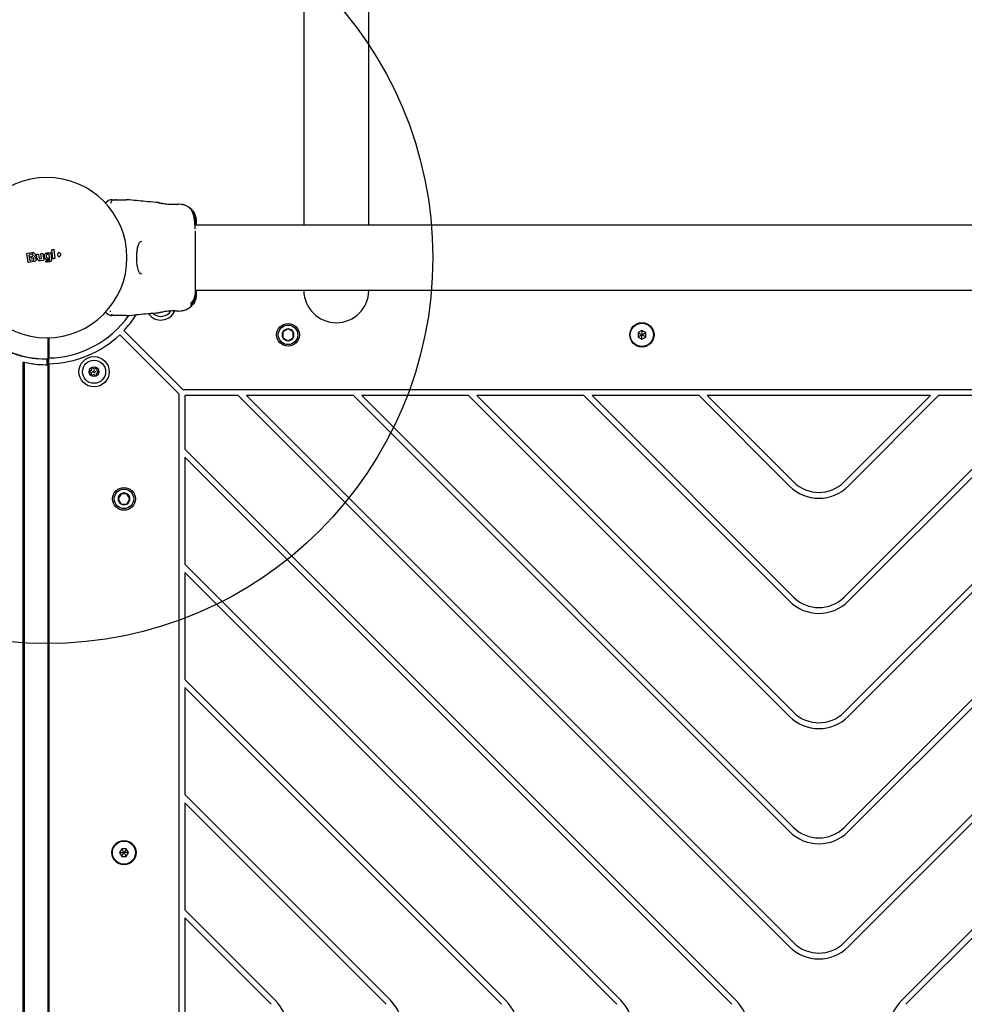
# Model space of a CAD drawing. Units: millimetres. Extents: x 16021 to 26199, y 24961 to 33895.
# Drawn here: x 23398 to 23887, y 30451 to 30961 of the extents above; entities that cross this region are included whole.
import ezdxf

# ---------------------------------------------------------------- set-up
doc = ezdxf.new("R2010")
doc.units = ezdxf.units.MM
doc.header["$LTSCALE"] = 200
doc.layers.add('OTWORY_MONTAŻOWE', color=1, linetype='Continuous')

msp = doc.modelspace()

# ---------------------------------------------------------------- linework, layer by layer
at = {"color": 7, "linetype": 'Continuous', "lineweight": 25}
for p, q in [((23545.27, 31000.68), (23545.27, 30854.38)), ((23578.97, 30854.38), (23578.97, 31000.68)), ((23445.89, 30867.53), (23446.47, 30867.53)), ((23446.47, 30867.53), (23449.09, 30867.53)), ((23454.98, 30867.44), (23453.32, 30867.53)), ((23454.98, 30867.44), (23453.32, 30867.53)), ((23470.06, 30866.01), (23470.13, 30866)), ((23470.19, 30865.98), (23470.06, 30866.01)), ((23479.87, 30865.12), (23480.06, 30865.14)), ((23480.25, 30865.18), (23480.23, 30865.18)), ((23480.43, 30865.18), (23480.23, 30865.18)), ((23481.85, 30865.07), (23480.43, 30865.19)), ((23481.85, 30865.07), (23480.43, 30865.19)), ((23483.76, 30864.64), (23481.78, 30865.08)), ((23487.74, 30861.61), (23487.75, 30861.61)), ((23487.77, 30861.4), (23487.74, 30861.61)), ((23488.11, 30861.61), (23487.75, 30861.61)), ((23488.11, 30861.61), (23488.14, 30861.4)), ((23488.52, 30859.5), (23488.15, 30859.5)), ((23488.48, 30860.99), (23488.17, 30861.52)), ((23488.41, 30859.72), (23488.44, 30859.83)), ((23488.58, 30859.68), (23488.44, 30860.02)), ((23488.44, 30859.83), (23488.45, 30859.83)), ((23488.79, 30859.83), (23488.45, 30859.83)), ((23488.56, 30860.71), (23488.53, 30860.88)), ((23488.72, 30860.53), (23488.57, 30860.77)), ((23488.57, 30860.77), (23488.57, 30860.76)), ((23488.81, 30860.26), (23488.74, 30860.26)), ((23488.78, 30859.83), (23488.75, 30859.72)), ((23488.84, 30860.18), (23488.77, 30860.42)), ((23488.78, 30860.02), (23489.01, 30859.26)), ((23488.78, 30859.83), (23488.79, 30859.83)), ((23488.79, 30859.61), (23489.32, 30857.87)), ((23488.8, 30860.23), (23488.81, 30860.24)), ((23489.32, 30858.11), (23488.83, 30859.74)), ((23489.32, 30858.42), (23488.91, 30859.75)), ((23489.34, 30858.55), (23489.32, 30858.64)), ((23489.32, 30858.6), (23489.38, 30858.24)), ((23489.45, 30857.42), (23489.32, 30858.42)), ((23489.4, 30858.09), (23489.34, 30858.55)), ((23999.57, 30854.38), (23488.9, 30854.38)), ((23489.15, 30855.8), (23489.45, 30855.8)), ((23489.17, 30854.38), (23489.17, 30855.8)), ((23489.17, 30854.95), (23489.47, 30854.95)), ((23489.47, 30856.57), (23489.32, 30858.11)), ((23489.32, 30857.87), (23489.36, 30857.44)), ((23489.45, 30856.5), (23489.47, 30856.32)), ((23489.47, 30857.07), (23489.47, 30856.72)), ((23489.47, 30856.57), (23489.47, 30856.32)), ((23489.47, 30856.32), (23489.47, 30855.04)), ((23489.47, 30854.95), (23489.47, 30855.04)), ((23402.52, 30835.21), (23401.84, 30839.63)), ((23402, 30839.85), (23404.58, 30840.24)), ((23403.42, 30836.26), (23403.02, 30838.89)), ((23404.4, 30839.31), (23403.18, 30839.12)), ((23403.97, 30837.44), (23403.89, 30837.94)), ((23404.06, 30838.16), (23404.56, 30838.24)), ((23407.21, 30836.93), (23406.88, 30839.06)), ((23407.04, 30839.28), (23407.6, 30839.37)), ((23407.82, 30839.2), (23408.15, 30837.08)), ((23409.37, 30837.25), (23409.03, 30839.39)), ((23409.2, 30839.62), (23409.86, 30839.71)), ((23410.08, 30839.54), (23410.57, 30836.34)), ((23410.88, 30838.14), (23410.91, 30838.6)), ((23411.82, 30838.45), (23411.9, 30837.85)), ((23412.05, 30839.94), (23413.97, 30840.24)), ((23412.05, 30839.94), (23412.05, 30839.93)), ((23413.16, 30839.36), (23412.46, 30839.27)), ((23413.72, 30836.65), (23413.39, 30839.19)), ((23414.2, 30840.07), (23414.63, 30836.7)), ((23415.33, 30837.09), (23414.76, 30841.45)), ((23414.93, 30841.68), (23415.5, 30841.77)), ((23415.73, 30841.59), (23416.29, 30837.22)), ((23405.49, 30835.49), (23402.75, 30835.05)), ((23405.04, 30836.3), (23403.65, 30836.09)), ((23404.2, 30837.27), (23404.87, 30837.38)), ((23408.38, 30836.91), (23409.2, 30837.02)), ((23410.4, 30836.11), (23408.61, 30835.88)), ((23411.71, 30835.27), (23411.67, 30835.6)), ((23411.84, 30835.82), (23413.21, 30836)), ((23413.55, 30835.31), (23411.93, 30835.1)), ((23412.58, 30837.26), (23412.65, 30837.26)), ((23412.84, 30837.09), (23412.9, 30836.68)), ((23416.12, 30837), (23415.55, 30836.91)), ((23488.19, 30814.57), (23489.26, 30817.45)), ((23489.01, 30818.26), (23489.13, 30818.55)), ((23489.1, 30818.55), (23489.17, 30819.76)), ((23489.46, 30818.66), (23489.16, 30818.66)), ((23489.16, 30818.65), (23489.16, 30818.64)), ((23489.17, 30820.68), (24021.82, 30820.68)), ((23489.47, 30820.1), (23489.17, 30820.1)), ((23489.32, 30817.61), (23489.29, 30817.56)), ((23489.45, 30817.66), (23489.32, 30816.55)), ((23489.32, 30816.68), (23489.43, 30817.53)), ((23489.33, 30818.26), (23489.46, 30818.65)), ((23489.39, 30817.76), (23489.4, 30817.76)), ((23489.44, 30817.63), (23489.46, 30817.86)), ((23489.44, 30817.65), (23489.46, 30817.75)), ((23489.46, 30818.65), (23489.46, 30818.64)), ((23489.46, 30817.75), (23489.46, 30817.75)), ((23489.47, 30820.1), (23489.47, 30819.99)), ((23489.47, 30820.1), (23489.47, 30820.1)), ((23489.47, 30819.88), (23489.47, 30819.99)), ((23489.47, 30819.88), (23489.47, 30818.6)), ((23489.47, 30818.3), (23489.47, 30818.22)), ((23489.47, 30817.99), (23489.47, 30818.07)), ((23489.47, 30817.99), (23489.47, 30817.97)), ((23489.47, 30817.99), (23489.47, 30817.96)), ((23486.75, 30813.5), (23487.22, 30813.5)), ((23488.11, 30813.91), (23487.23, 30813.5)), ((23487.75, 30813.44), (23488.11, 30813.44)), ((23487.81, 30813.53), (23488.02, 30813.87)), ((23488.51, 30814.71), (23488.16, 30814.49)), ((23488.48, 30814.06), (23488.17, 30813.53)), ((23488.4, 30814.28), (23488.57, 30814.28)), ((23488.5, 30815.71), (23488.84, 30815.71)), ((23488.55, 30814.28), (23488.53, 30814.17)), ((23488.72, 30814.52), (23488.57, 30814.29)), ((23488.84, 30814.81), (23489.06, 30815.54)), ((23488.85, 30815.71), (23488.96, 30815.82)), ((23489.08, 30816.45), (23488.86, 30815.79)), ((23489.32, 30816.68), (23488.93, 30815.24)), ((23488.96, 30815.82), (23488.97, 30815.82)), ((23489.05, 30815.39), (23489, 30815.3)), ((23489.32, 30816.44), (23489.09, 30815.51)), ((23489.11, 30815.67), (23489.32, 30816.55)), ((23489.32, 30816.87), (23489.23, 30816.49)), ((23489.32, 30816.44), (23489.4, 30817.19)), ((23489.37, 30816.97), (23489.32, 30816.41)), ((23489.4, 30816.97), (23489.34, 30816.51)), ((23445.2, 30809.49), (23445.07, 30809.88)), ((23446.47, 30807.53), (23445.89, 30807.53)), ((23446.48, 30807.53), (23446.46, 30807.53)), ((23446.47, 30807.53), (23448.25, 30807.78)), ((23449.09, 30807.53), (23446.47, 30807.53)), ((23447.39, 30807.66), (23448.11, 30807.65)), ((23453.32, 30807.53), (23454.98, 30807.62)), ((23453.32, 30807.53), (23454.98, 30807.62)), ((23454.94, 30807.62), (23458.65, 30807.98)), ((23464.5, 30808.56), (23470.07, 30809.01)), ((23470.19, 30809.07), (23470.06, 30809.04)), ((23480.43, 30809.87), (23480.23, 30809.88)), ((23480.43, 30809.87), (23481.85, 30809.98)), ((23480.43, 30809.87), (23481.85, 30809.98)), ((23480.62, 30766.91), (23449.93, 30797.59)), ((23482.74, 30769.03), (23452.05, 30799.71)), ((23537.12, 30800.6), (23534.45, 30799.07)), ((23534.45, 30799.07), (23534.45, 30795.99)), ((23539.78, 30799.07), (23537.12, 30800.6)), ((23539.78, 30795.99), (23539.78, 30799.07)), ((23720.45, 30799.84), (23718.45, 30798.68)), ((23718.45, 30798.68), (23718.45, 30796.37)), ((23722.45, 30798.68), (23720.45, 30799.84)), ((23722.45, 30796.37), (23722.45, 30798.68)), ((23412.77, 30783.53), (23412.77, 30795.98)), ((23412.82, 30795.98), (23412.82, 30769.97)), ((23413.12, 30795.99), (23413.12, 30785.54)), ((23534.45, 30795.99), (23537.12, 30794.45)), ((23537.12, 30794.45), (23539.78, 30795.99)), ((23718.45, 30796.37), (23720.45, 30795.22)), ((23720.45, 30795.22), (23722.45, 30796.37)), ((23399.93, 30091.77), (23399.93, 30783.29)), ((23399.93, 30783.29), (23400.57, 30783.29)), ((23400.57, 30091.77), (23400.57, 30783.29)), ((23411.36, 30785.03), (23412, 30785.03)), ((23412.11, 30785.03), (23412.13, 30783.53)), ((23412.13, 30783.53), (23412.13, 30782.03)), ((23412.13, 30783.53), (23412.77, 30783.53)), ((23412.13, 30782.03), (23412.77, 30782.03)), ((23412.75, 30785.03), (23412.77, 30783.53)), ((23412.77, 30093.02), (23412.77, 30782.03)), ((23413.12, 30782.54), (23413.12, 30785.54)), ((23413.12, 30782.54), (23413.12, 30092.52)), ((23413.12, 30768.25), (23412.82, 30769.97)), ((23480.62, 30766.91), (23480.62, 30108.15)), ((24062.78, 30769.03), (23482.74, 30769.03)), ((23483.62, 30766.03), (23483.62, 30738.31)), ((23511.33, 30766.03), (23483.62, 30766.03)), ((23796.91, 30480.45), (23511.33, 30766.03)), ((23799.03, 30482.57), (23515.58, 30766.03)), ((23571.01, 30766.03), (23515.58, 30766.03)), ((23796.91, 30540.13), (23571.01, 30766.03)), ((23630.69, 30766.03), (23575.26, 30766.03)), ((23799.03, 30542.25), (23575.26, 30766.03)), ((23796.91, 30599.81), (23630.69, 30766.03)), ((23690.37, 30766.03), (23634.94, 30766.03)), ((23799.03, 30601.93), (23634.94, 30766.03)), ((23796.91, 30659.49), (23690.37, 30766.03)), ((23799.03, 30661.61), (23694.62, 30766.03)), ((23750.05, 30766.03), (23694.62, 30766.03)), ((23796.91, 30719.17), (23750.05, 30766.03)), ((23799.03, 30721.29), (23754.3, 30766.03)), ((23869.94, 30766.03), (23754.3, 30766.03)), ((24048.97, 30766.03), (23825.2, 30542.25)), ((23929.62, 30766.03), (23825.2, 30661.61)), ((23989.29, 30766.03), (23825.2, 30601.93)), ((23869.94, 30766.03), (23825.2, 30721.29)), ((24053.22, 30766.03), (23827.32, 30540.13)), ((23993.54, 30766.03), (23827.32, 30599.81)), ((23874.18, 30766.03), (23827.32, 30719.17)), ((23933.86, 30766.03), (23827.32, 30659.49)), ((23929.62, 30766.03), (23874.18, 30766.03)), ((24086.37, 30743.75), (23825.2, 30482.57)), ((24088.48, 30741.61), (23827.32, 30480.45)), ((23769.19, 30452.73), (23483.62, 30738.31)), ((23483.62, 30734.07), (23483.62, 30678.63)), ((23767.07, 30450.61), (23483.62, 30734.07)), ((23450.58, 30715.19), (23449.04, 30712.53)), ((23449.04, 30712.53), (23450.58, 30709.86)), ((23453.65, 30715.19), (23450.58, 30715.19)), ((23455.19, 30712.53), (23453.65, 30715.19)), ((23453.65, 30709.86), (23455.19, 30712.53)), ((23855.04, 30452.73), (24117.04, 30714.73)), ((23857.16, 30450.61), (24119.3, 30712.75)), ((23450.58, 30709.86), (23453.65, 30709.86)), ((23709.51, 30452.73), (23483.62, 30678.63)), ((23483.62, 30674.39), (23483.62, 30618.95)), ((23707.39, 30450.61), (23483.62, 30674.39)), ((23649.83, 30452.73), (23483.62, 30618.95)), ((23483.62, 30614.71), (23483.62, 30559.27)), ((23647.71, 30450.61), (23483.62, 30614.71)), ((23590.15, 30452.73), (23483.62, 30559.27)), ((23483.62, 30555.03), (23483.62, 30499.59)), ((23588.03, 30450.61), (23483.62, 30555.03)), ((23450.96, 30531.19), (23449.81, 30529.19)), ((23449.81, 30529.19), (23450.96, 30527.19)), ((23453.27, 30531.19), (23450.96, 30531.19)), ((23450.96, 30527.19), (23453.27, 30527.19)), ((23454.43, 30529.19), (23453.27, 30531.19)), ((23453.27, 30527.19), (23454.43, 30529.19)), ((23530.48, 30452.73), (23483.62, 30499.59)), ((23483.62, 30495.35), (23483.62, 30379.71)), ((23528.35, 30450.61), (23483.62, 30495.35))]:
    msp.add_line(p, q, dxfattribs=at)
for centre, radius in [((23537.12, 30797.53), 5.9), ((23537.12, 30797.53), 5.05), ((23720.45, 30797.53), 6.3), ((23720.45, 30797.53), 6), ((23436.61, 30778.4), 7.85), ((23436.61, 30778.4), 6), ((23436.61, 30778.4), 2.54), ((23436.61, 30778.4), 0.55), ((23452.12, 30712.53), 5.9), ((23452.12, 30712.53), 5.05), ((23452.12, 30529.19), 6.3), ((23452.12, 30529.19), 6)]:
    msp.add_circle(centre, radius, dxfattribs=at)
for centre, radius, start, end in [((23412.12, 30837.53), 41.55, 90, 270), ((23412.12, 30837.53), 41.55, 270, 90), ((23445.89, 30863.53), 4, 90, 134.9985), ((23545.47, 30820.48), 0.2, 90, 180.6883), ((23562.12, 30820.68), 16.85, 180.6883, 359.3117), ((23578.76, 30820.48), 0.2, 359.3117, 90), ((23412.12, 30837.53), 52, 271.1019, 324.7335), ((23445.89, 30811.53), 4, 225, 270), ((23412.12, 30837.53), 55, 316.5628, 327.404), ((23471.24, 30813.04), 7.85, 214.7118, 337.566), ((23471.24, 30813.04), 6, 226.2206, 279.6873), ((23471.24, 30813.04), 6, 279.6873, 329.8229), ((23412.12, 30837.53), 55, 271.0418, 313.4372), ((23537.12, 30797.53), 3.08, 150, 210), ((23537.12, 30797.53), 3.08, 90, 150), ((23537.12, 30797.53), 3.08, 30, 90), ((23537.12, 30797.53), 3.08, 330, 30), ((23537.12, 30797.53), 3.07, 210, 270), ((23537.12, 30797.53), 3.07, 270, 330), ((23434.62, 30778.58), 0.375, 81.9533, 267.4212), ((23434.57, 30777.46), 0.75, 321.9533, 87.4212), ((23434.77, 30779.7), 0.75, 261.9533, 27.4212), ((23435.45, 30776.77), 0.375, 141.9533, 327.4212), ((23435.77, 30780.22), 0.375, 21.9533, 207.4212), ((23436.4, 30776.16), 0.75, 21.9533, 147.4212), ((23436.82, 30780.64), 0.75, 201.9533, 327.4212), ((23437.44, 30776.58), 0.375, 201.9533, 27.4212), ((23437.76, 30780.03), 0.375, 321.9533, 147.4212), ((23438.44, 30777.1), 0.75, 81.9533, 207.4212), ((23438.65, 30779.34), 0.75, 141.9533, 267.4212), ((23438.6, 30778.21), 0.375, 261.9533, 87.4212), ((23812.12, 30734.37), 18.5, 225, 315), ((23452.12, 30712.53), 3.08, 60, 120), ((23812.12, 30734.37), 21.5, 225, 315), ((23452.12, 30712.53), 3.08, 120, 180), ((23452.12, 30712.53), 3.07, 180, 240), ((23452.12, 30712.53), 3.08, 0, 60), ((23452.12, 30712.53), 3.08, 300, 0), ((23452.12, 30712.53), 3.08, 240, 300), ((23812.12, 30674.69), 21.5, 225, 315), ((23812.12, 30674.69), 18.5, 225, 315), ((23812.12, 30615.01), 21.5, 225, 315), ((23812.12, 30615.01), 18.5, 225, 315), ((23812.12, 30555.33), 18.5, 225, 315), ((23812.12, 30555.33), 21.5, 225, 315), ((23812.12, 30495.65), 18.5, 225, 315), ((23812.12, 30495.65), 21.5, 225, 315), ((23515.27, 30437.53), 21.5, 315, 45), ((23574.95, 30437.53), 21.5, 315, 45), ((23634.63, 30437.53), 21.5, 315, 45), ((23694.31, 30437.53), 21.5, 315, 45), ((23753.99, 30437.53), 21.5, 315, 45), ((23870.24, 30437.53), 21.5, 135, 225)]:
    msp.add_arc(centre, radius, start, end, dxfattribs=at)
for points, knots in [([(23442.42, 30865.71), (23442.45, 30865.74), (23442.71, 30866), (23442.96, 30866.25), (23443.03, 30866.32), (23443.07, 30866.36)], [0, 0, 0, 0, 0.051848, 0.520952, 1, 1, 1, 1]), ([(23446.47, 30867.53), (23446.47, 30867.53), (23446.35, 30867.53), (23446.15, 30867.3), (23445.42, 30866.59), (23445.25, 30865.94), (23445.16, 30865.62)], [0, 0, 0, 0, 0.0116551, 0.4477202, 0.7224445, 1, 1, 1, 1]), ([(23448.11, 30867.41), (23447.72, 30867.42), (23447, 30867.45), (23446.34, 30867.27), (23446.04, 30867.2)], [0, 0, 0, 0, 0.547025, 1, 1, 1, 1]), ([(23448.11, 30867.41), (23447.72, 30867.42), (23447.01, 30867.45), (23446.35, 30867.27), (23446.05, 30867.19)], [0, 0, 0, 0, 0.55161, 1, 1, 1, 1]), ([(23449.09, 30867.53), (23449.44, 30867.53), (23450.12, 30867.53), (23451.07, 30867.53), (23451.88, 30867.53), (23452.52, 30867.53), (23452.98, 30867.53), (23453.27, 30867.53), (23453.31, 30867.53), (23453.32, 30867.53)], [0, 0, 0, 0, 0.144544, 0.28701, 0.430692, 0.571296, 0.714173, 0.856926, 1, 1, 1, 1]), ([(23470.06, 30866.04), (23468.21, 30866.19), (23463.16, 30866.59), (23458.13, 30867.11), (23454.94, 30867.44)], [0, 0, 0, 0, 0.36721, 1, 1, 1, 1]), ([(23470.9, 30865.77), (23470.85, 30865.79), (23470.58, 30865.93), (23470.35, 30865.96), (23470.16, 30865.99)], [0, 0, 0, 0, 0.15594, 1, 1, 1, 1]), ([(23470.21, 30865.98), (23470.21, 30865.98), (23470.26, 30865.97), (23470.63, 30865.88), (23471.3, 30865.72), (23471.95, 30865.59), (23472.27, 30865.53)], [0, 0, 0, 0, 0.003287, 0.337354, 0.669366, 1, 1, 1, 1]), ([(23480.43, 30865.18), (23480.39, 30865.18), (23480.32, 30865.17), (23479.73, 30865.1), (23478.83, 30865.02), (23477.66, 30864.98), (23476.31, 30865), (23474.88, 30865.11), (23473.47, 30865.3), (23472.67, 30865.45), (23472.27, 30865.53)], [0, 0, 0, 0, 0.127955, 0.255247, 0.381049, 0.505466, 0.628551, 0.751811, 0.875623, 1, 1, 1, 1]), ([(23479.9, 30865.09), (23479.92, 30865.1), (23480, 30865.15), (23480.07, 30865.16), (23480.14, 30865.17)], [0, 0, 0, 0, 0.166252, 1, 1, 1, 1]), ([(23489.03, 30852.33), (23488.97, 30853.41), (23488.87, 30855.47), (23488.56, 30858.02), (23488.08, 30860.09), (23487.38, 30861.73), (23486.44, 30863.03), (23485.2, 30864.05), (23483.87, 30864.67), (23482.69, 30864.98), (23482.08, 30865.05), (23481.77, 30865.08)], [0, 0, 0, 0, 0.177491, 0.340001, 0.487035, 0.618155, 0.732683, 0.831329, 0.917663, 0.958734, 1, 1, 1, 1]), ([(23487.77, 30861.51), (23487.69, 30861.66), (23487.26, 30862.48), (23486.38, 30863.32), (23485.5, 30863.77), (23485.29, 30863.87)], [0, 0, 0, 0, 0.150956, 0.793948, 1, 1, 1, 1]), ([(23488.44, 30860.02), (23488.37, 30860.17), (23488.22, 30860.48), (23488, 30860.91), (23487.83, 30861.23), (23487.77, 30861.37), (23487.77, 30861.4), (23487.77, 30861.4)], [0, 0, 0, 0, 0.246109, 0.492238, 0.733778, 0.944472, 1, 1, 1, 1]), ([(23488.11, 30861.61), (23488.11, 30861.61), (23488.11, 30861.61), (23488.12, 30861.6), (23488.13, 30861.58), (23488.15, 30861.56), (23488.16, 30861.54), (23488.17, 30861.52), (23488.17, 30861.52)], [0, 0, 0, 0, 0.17159, 0.342859, 0.522369, 0.727942, 0.966288, 1, 1, 1, 1]), ([(23488.78, 30860.02), (23488.71, 30860.17), (23488.57, 30860.48), (23488.36, 30860.9), (23488.2, 30861.22), (23488.14, 30861.37), (23488.14, 30861.4), (23488.14, 30861.4)], [0, 0, 0, 0, 0.243181, 0.486372, 0.725711, 0.937669, 1, 1, 1, 1]), ([(23488.45, 30859.61), (23488.44, 30859.62), (23488.43, 30859.64), (23488.42, 30859.68), (23488.41, 30859.7), (23488.41, 30859.71), (23488.41, 30859.72), (23488.41, 30859.72)], [0, 0, 0, 0, 0.243292, 0.487115, 0.715265, 0.921392, 1, 1, 1, 1]), ([(23489.32, 30856.39), (23489.27, 30856.55), (23489.19, 30856.88), (23488.99, 30857.5), (23488.78, 30858.13), (23488.58, 30858.71), (23488.46, 30859.16), (23488.43, 30859.44), (23488.5, 30859.53), (23488.65, 30859.44), (23488.85, 30859.16), (23489.07, 30858.68), (23489.23, 30858.16), (23489.3, 30857.83), (23489.32, 30857.72)], [0, 0, 0, 0, 0.0862331, 0.1724473, 0.2598084, 0.3488847, 0.4356165, 0.516862, 0.5955464, 0.677814, 0.7676248, 0.863283, 0.9573759, 1, 1, 1, 1]), ([(23488.48, 30860.99), (23488.48, 30860.98), (23488.5, 30860.96), (23488.52, 30860.92), (23488.53, 30860.9), (23488.53, 30860.89), (23488.53, 30860.88), (23488.53, 30860.88)], [0, 0, 0, 0, 0.253066, 0.506649, 0.743059, 0.950847, 1, 1, 1, 1]), ([(23488.82, 30860.07), (23488.79, 30860.14), (23488.73, 30860.28), (23488.65, 30860.48), (23488.58, 30860.62), (23488.56, 30860.69), (23488.56, 30860.7), (23488.56, 30860.71)], [0, 0, 0, 0, 0.241877, 0.48396, 0.717954, 0.930086, 1, 1, 1, 1]), ([(23488.77, 30860.42), (23488.76, 30860.43), (23488.75, 30860.46), (23488.74, 30860.49), (23488.73, 30860.52), (23488.72, 30860.53), (23488.72, 30860.53), (23488.72, 30860.53)], [0, 0, 0, 0, 0.237502, 0.475171, 0.706048, 0.918379, 1, 1, 1, 1]), ([(23488.79, 30859.61), (23488.78, 30859.62), (23488.77, 30859.64), (23488.76, 30859.68), (23488.75, 30859.7), (23488.75, 30859.71), (23488.75, 30859.72), (23488.75, 30859.72)], [0, 0, 0, 0, 0.240862, 0.482183, 0.709917, 0.917842, 1, 1, 1, 1]), ([(23488.79, 30859.83), (23488.79, 30859.83), (23488.79, 30859.82), (23488.8, 30859.8), (23488.82, 30859.77), (23488.83, 30859.75), (23488.83, 30859.74)], [0, 0, 0, 0, 0.237177, 0.484231, 0.750802, 1, 1, 1, 1]), ([(23488.84, 30860.12), (23488.84, 30860.13), (23488.83, 30860.15), (23488.81, 30860.19), (23488.8, 30860.21), (23488.8, 30860.22), (23488.8, 30860.23), (23488.8, 30860.23)], [0, 0, 0, 0, 0.250233, 0.500762, 0.741542, 0.963451, 1, 1, 1, 1]), ([(23489.32, 30856.82), (23489.3, 30856.88), (23489.27, 30857), (23489.21, 30857.24), (23489.14, 30857.49), (23489.06, 30857.75), (23488.99, 30858.01), (23488.93, 30858.24), (23488.88, 30858.45), (23488.86, 30858.6), (23488.87, 30858.63), (23488.87, 30858.65)], [0, 0, 0, 0, 0.112541, 0.225234, 0.336319, 0.450621, 0.565041, 0.67614, 0.788923, 0.900731, 1, 1, 1, 1]), ([(23488.87, 30858.65), (23488.87, 30858.65), (23488.88, 30858.66), (23488.92, 30858.64), (23488.99, 30858.52), (23489.07, 30858.34), (23489.14, 30858.12), (23489.21, 30857.87), (23489.27, 30857.61), (23489.3, 30857.44), (23489.32, 30857.35)], [0, 0, 0, 0, 0.015725, 0.156027, 0.295626, 0.436472, 0.576402, 0.718195, 0.860365, 1, 1, 1, 1]), ([(23489.38, 30858.24), (23489.39, 30858.16), (23489.41, 30858), (23489.43, 30857.8), (23489.44, 30857.71), (23489.44, 30857.68)], [0, 0, 0, 0, 0.400495, 0.801119, 1, 1, 1, 1]), ([(23489.15, 30855.83), (23489.14, 30855.82), (23489.14, 30855.81), (23489.08, 30856.04), (23489.01, 30856.33), (23488.93, 30856.57), (23488.92, 30856.62)], [0, 0, 0, 0, 0.191244, 0.549959, 0.902012, 1, 1, 1, 1]), ([(23489.32, 30857.72), (23489.35, 30857.52), (23489.41, 30857.13), (23489.45, 30856.59), (23489.46, 30856.14), (23489.46, 30855.98), (23489.46, 30855.89)], [0, 0, 0, 0, 0.246358, 0.49267, 0.741252, 1, 1, 1, 1]), ([(23489.45, 30855.81), (23489.45, 30855.81), (23489.45, 30855.77), (23489.43, 30855.91), (23489.38, 30856.15), (23489.33, 30856.34), (23489.32, 30856.39)], [0, 0, 0, 0, 0.025458, 0.450632, 0.874358, 1, 1, 1, 1]), ([(23489.17, 30823.73), (23489.17, 30824.7), (23489.17, 30826.65), (23489.17, 30830.07), (23489.17, 30833.72), (23489.17, 30837.52), (23489.17, 30841.32), (23489.17, 30844.97), (23489.17, 30848.39), (23489.17, 30850.35), (23489.17, 30851.33)], [0, 0, 0, 0, 0.124908, 0.249844, 0.374593, 0.499792, 0.624956, 0.749662, 0.874775, 1, 1, 1, 1]), ([(23461.4, 30829.03), (23461.18, 30829.05), (23460.8, 30829.08), (23460.45, 30829.31), (23460.15, 30829.66), (23459.77, 30830.31), (23459.44, 30831.26), (23459.19, 30832.36), (23459, 30833.5), (23458.84, 30834.98), (23458.74, 30836.8), (23458.75, 30838.9), (23458.91, 30841.14), (23459.25, 30843.35), (23459.7, 30844.44), (23459.93, 30845.01)], [0, 0, 0, 0, 0.090799, 0.158757, 0.205611, 0.271647, 0.351203, 0.396987, 0.452364, 0.518523, 0.595276, 0.682458, 0.779484, 0.885446, 1, 1, 1, 1]), ([(23459.93, 30845.01), (23460.11, 30845.31), (23460.45, 30845.9), (23461.05, 30845.99), (23461.34, 30846.03)], [0, 0, 0, 0, 0.50242, 1, 1, 1, 1]), ([(23401.84, 30839.63), (23401.83, 30839.64), (23401.83, 30839.67), (23401.84, 30839.72), (23401.87, 30839.78), (23401.92, 30839.83), (23401.97, 30839.85), (23402, 30839.85), (23402, 30839.85)], [0, 0, 0, 0, 0.097285, 0.301598, 0.505906, 0.711014, 0.921807, 1, 1, 1, 1]), ([(23403.18, 30839.12), (23403.16, 30839.11), (23403.12, 30839.1), (23403.06, 30839.06), (23403.03, 30839), (23403.01, 30838.94), (23403.02, 30838.91), (23403.02, 30838.89)], [0, 0, 0, 0, 0.2185, 0.437095, 0.653165, 0.865594, 1, 1, 1, 1]), ([(23404.06, 30838.16), (23404.04, 30838.16), (23403.99, 30838.15), (23403.94, 30838.1), (23403.9, 30838.05), (23403.89, 30838), (23403.89, 30837.96), (23403.89, 30837.95), (23403.89, 30837.94)], [0, 0, 0, 0, 0.21949, 0.439133, 0.654767, 0.865245, 0.902741, 1, 1, 1, 1]), ([(23404.56, 30838.24), (23404.62, 30838.25), (23404.74, 30838.29), (23404.89, 30838.4), (23404.99, 30838.56), (23405.04, 30838.74), (23405.02, 30838.93), (23404.94, 30839.09), (23404.81, 30839.22), (23404.64, 30839.31), (23404.5, 30839.33), (23404.42, 30839.32), (23404.4, 30839.31)], [0, 0, 0, 0, 0.108989, 0.21788, 0.326688, 0.429725, 0.536539, 0.638591, 0.746723, 0.854359, 0.962655, 1, 1, 1, 1]), ([(23404.58, 30840.24), (23404.73, 30840.25), (23405.04, 30840.26), (23405.48, 30840.08), (23405.83, 30839.78), (23406.07, 30839.38), (23406.15, 30838.93), (23406.08, 30838.46), (23405.91, 30838.2), (23405.83, 30838.07)], [0, 0, 0, 0, 0.144309, 0.288592, 0.432724, 0.575507, 0.715023, 0.855006, 1, 1, 1, 1]), ([(23405.86, 30837.93), (23405.98, 30837.85), (23406.23, 30837.7), (23406.48, 30837.33), (23406.6, 30836.9), (23406.57, 30836.46), (23406.4, 30836.06), (23406.11, 30835.73), (23405.78, 30835.55), (23405.56, 30835.5), (23405.49, 30835.49)], [0, 0, 0, 0, 0.133559, 0.267164, 0.398969, 0.531195, 0.660964, 0.794424, 0.927835, 1, 1, 1, 1]), ([(23405.83, 30838.07), (23405.82, 30838.06), (23405.81, 30838.04), (23405.8, 30838.01), (23405.81, 30837.98), (23405.82, 30837.96), (23405.84, 30837.94), (23405.85, 30837.93), (23405.86, 30837.93)], [0, 0, 0, 0, 0.183612, 0.368231, 0.558549, 0.739385, 0.929186, 1, 1, 1, 1]), ([(23406.88, 30839.06), (23406.88, 30839.08), (23406.87, 30839.12), (23406.9, 30839.19), (23406.94, 30839.24), (23406.99, 30839.27), (23407.03, 30839.28), (23407.04, 30839.28)], [0, 0, 0, 0, 0.21178, 0.4236, 0.634688, 0.846486, 1, 1, 1, 1]), ([(23407.6, 30839.37), (23407.62, 30839.37), (23407.67, 30839.37), (23407.73, 30839.35), (23407.78, 30839.3), (23407.81, 30839.25), (23407.82, 30839.21), (23407.82, 30839.2)], [0, 0, 0, 0, 0.215481, 0.430928, 0.647159, 0.8638, 1, 1, 1, 1]), ([(23409.03, 30839.39), (23409.03, 30839.42), (23409.03, 30839.46), (23409.05, 30839.53), (23409.1, 30839.58), (23409.15, 30839.61), (23409.19, 30839.62), (23409.2, 30839.62)], [0, 0, 0, 0, 0.210434, 0.420904, 0.630571, 0.83996, 1, 1, 1, 1]), ([(23409.86, 30839.71), (23409.88, 30839.71), (23409.92, 30839.71), (23409.99, 30839.68), (23410.04, 30839.64), (23410.07, 30839.59), (23410.08, 30839.55), (23410.08, 30839.54)], [0, 0, 0, 0, 0.217915, 0.435811, 0.654213, 0.873324, 1, 1, 1, 1]), ([(23410.89, 30838.14), (23410.89, 30838.02), (23410.9, 30837.78), (23411, 30837.44), (23411.17, 30837.13), (23411.4, 30836.86), (23411.69, 30836.65), (23412.02, 30836.51), (23412.37, 30836.44), (23412.6, 30836.46), (23412.72, 30836.47)], [0, 0, 0, 0, 0.125024, 0.250041, 0.375017, 0.499847, 0.625133, 0.749721, 0.874908, 1, 1, 1, 1]), ([(23410.91, 30838.6), (23410.93, 30838.76), (23410.98, 30839.08), (23411.25, 30839.5), (23411.62, 30839.81), (23411.91, 30839.9), (23412.05, 30839.94)], [0, 0, 0, 0, 0.256944, 0.513866, 0.770763, 1, 1, 1, 1]), ([(23412.46, 30839.27), (23412.38, 30839.25), (23412.21, 30839.21), (23412.01, 30839.06), (23411.87, 30838.85), (23411.81, 30838.64), (23411.82, 30838.5), (23411.82, 30838.45)], [0, 0, 0, 0, 0.215303, 0.430426, 0.647898, 0.86067, 1, 1, 1, 1]), ([(23411.9, 30837.85), (23411.92, 30837.78), (23411.95, 30837.63), (23412.1, 30837.44), (23412.29, 30837.31), (23412.46, 30837.26), (23412.56, 30837.26), (23412.58, 30837.26)], [0, 0, 0, 0, 0.234218, 0.468347, 0.702833, 0.934889, 1, 1, 1, 1]), ([(23412.05, 30839.93), (23412.05, 30839.93), (23412.05, 30839.93), (23412.06, 30839.88), (23412.07, 30839.82), (23412.09, 30839.76), (23412.09, 30839.72), (23412.1, 30839.7)], [0, 0, 0, 0, 0.2078848, 0.4436193, 0.7071136, 0.8500448, 1, 1, 1, 1]), ([(23413.39, 30839.19), (23413.38, 30839.21), (23413.37, 30839.25), (23413.33, 30839.31), (23413.28, 30839.35), (23413.22, 30839.36), (23413.18, 30839.36), (23413.16, 30839.36)], [0, 0, 0, 0, 0.214793, 0.429587, 0.644372, 0.859147, 1, 1, 1, 1]), ([(23413.97, 30840.24), (23413.98, 30840.24), (23414.01, 30840.24), (23414.07, 30840.23), (23414.13, 30840.2), (23414.17, 30840.15), (23414.19, 30840.1), (23414.2, 30840.07), (23414.2, 30840.07)], [0, 0, 0, 0, 0.096556, 0.306937, 0.517345, 0.727209, 0.937123, 1, 1, 1, 1]), ([(23414.76, 30841.45), (23414.76, 30841.46), (23414.76, 30841.49), (23414.77, 30841.55), (23414.8, 30841.61), (23414.85, 30841.65), (23414.9, 30841.67), (23414.92, 30841.67), (23414.93, 30841.68)], [0, 0, 0, 0, 0.083325, 0.303531, 0.523733, 0.743885, 0.962986, 1, 1, 1, 1]), ([(23415.5, 30841.77), (23415.51, 30841.77), (23415.54, 30841.77), (23415.6, 30841.76), (23415.66, 30841.73), (23415.7, 30841.68), (23415.72, 30841.63), (23415.73, 30841.6), (23415.73, 30841.59)], [0, 0, 0, 0, 0.096789, 0.306346, 0.515965, 0.724281, 0.932433, 1, 1, 1, 1]), ([(23418.55, 30840.09), (23418.47, 30840.09), (23418.3, 30840.08), (23418.06, 30839.95), (23417.86, 30839.76), (23417.71, 30839.48), (23417.64, 30839.14), (23417.68, 30838.76), (23417.84, 30838.43), (23418.1, 30838.2), (23418.32, 30838.12), (23418.44, 30838.12), (23418.46, 30838.11)], [0, 0, 0, 0, 0.08902, 0.177851, 0.272914, 0.380356, 0.500825, 0.631142, 0.760861, 0.87749, 0.977233, 1, 1, 1, 1]), ([(23418.46, 30838.11), (23418.54, 30838.12), (23418.72, 30838.13), (23418.95, 30838.25), (23419.15, 30838.45), (23419.3, 30838.73), (23419.37, 30839.08), (23419.32, 30839.45), (23419.16, 30839.77), (23418.93, 30839.98), (23418.72, 30840.07), (23418.59, 30840.09), (23418.55, 30840.09)], [0, 0, 0, 0, 0.0894864, 0.1787871, 0.2741166, 0.382179, 0.5034382, 0.6348169, 0.76549, 0.8640383, 0.9629542, 1, 1, 1, 1]), ([(23402.75, 30835.05), (23402.73, 30835.05), (23402.68, 30835.04), (23402.62, 30835.07), (23402.56, 30835.11), (23402.53, 30835.17), (23402.52, 30835.2), (23402.52, 30835.21)], [0, 0, 0, 0, 0.223062, 0.446311, 0.664429, 0.87498, 1, 1, 1, 1]), ([(23403.42, 30836.26), (23403.43, 30836.24), (23403.44, 30836.2), (23403.48, 30836.14), (23403.54, 30836.11), (23403.59, 30836.09), (23403.62, 30836.09), (23403.64, 30836.09), (23403.65, 30836.09)], [0, 0, 0, 0, 0.210848, 0.421617, 0.634505, 0.850928, 0.901398, 1, 1, 1, 1]), ([(23403.97, 30837.44), (23403.97, 30837.42), (23403.99, 30837.37), (23404.03, 30837.32), (23404.08, 30837.28), (23404.14, 30837.27), (23404.18, 30837.27), (23404.2, 30837.27)], [0, 0, 0, 0, 0.208578, 0.417079, 0.627797, 0.843234, 1, 1, 1, 1]), ([(23405.04, 30836.3), (23405.1, 30836.32), (23405.22, 30836.35), (23405.37, 30836.47), (23405.47, 30836.63), (23405.51, 30836.81), (23405.49, 30836.99), (23405.41, 30837.16), (23405.29, 30837.29), (23405.12, 30837.37), (23404.98, 30837.39), (23404.89, 30837.38), (23404.87, 30837.38)], [0, 0, 0, 0, 0.109328, 0.218625, 0.327627, 0.43227, 0.54018, 0.642103, 0.749576, 0.85566, 0.962911, 1, 1, 1, 1]), ([(23408.61, 30835.88), (23408.46, 30835.88), (23408.18, 30835.87), (23407.78, 30836.03), (23407.46, 30836.31), (23407.27, 30836.63), (23407.23, 30836.85), (23407.21, 30836.93)], [0, 0, 0, 0, 0.2200333, 0.4401036, 0.6591979, 0.8768342, 1, 1, 1, 1]), ([(23408.15, 30837.08), (23408.16, 30837.06), (23408.17, 30837.02), (23408.21, 30836.96), (23408.27, 30836.93), (23408.33, 30836.91), (23408.36, 30836.91), (23408.38, 30836.91)], [0, 0, 0, 0, 0.2182813, 0.4365464, 0.6552091, 0.874319, 1, 1, 1, 1]), ([(23409.2, 30837.02), (23409.22, 30837.02), (23409.26, 30837.03), (23409.32, 30837.07), (23409.36, 30837.13), (23409.37, 30837.19), (23409.37, 30837.23), (23409.37, 30837.25)], [0, 0, 0, 0, 0.212113, 0.424255, 0.635646, 0.84601, 1, 1, 1, 1]), ([(23410.57, 30836.34), (23410.58, 30836.32), (23410.58, 30836.28), (23410.55, 30836.21), (23410.51, 30836.16), (23410.46, 30836.13), (23410.42, 30836.12), (23410.4, 30836.11)], [0, 0, 0, 0, 0.211487, 0.422972, 0.634473, 0.845815, 1, 1, 1, 1]), ([(23411.67, 30835.6), (23411.67, 30835.61), (23411.66, 30835.64), (23411.67, 30835.69), (23411.71, 30835.75), (23411.76, 30835.8), (23411.8, 30835.82), (23411.83, 30835.82), (23411.84, 30835.82)], [0, 0, 0, 0, 0.081888, 0.296613, 0.511333, 0.726184, 0.941149, 1, 1, 1, 1]), ([(23411.93, 30835.1), (23411.91, 30835.1), (23411.86, 30835.1), (23411.8, 30835.12), (23411.75, 30835.17), (23411.72, 30835.22), (23411.71, 30835.26), (23411.71, 30835.27)], [0, 0, 0, 0, 0.2138959, 0.4277997, 0.6415798, 0.8556927, 1, 1, 1, 1]), ([(23412.65, 30837.26), (23412.67, 30837.26), (23412.71, 30837.25), (23412.77, 30837.22), (23412.82, 30837.17), (23412.84, 30837.12), (23412.84, 30837.09), (23412.84, 30837.09)], [0, 0, 0, 0, 0.2339552, 0.4679154, 0.7017507, 0.935439, 1, 1, 1, 1]), ([(23412.9, 30836.68), (23412.9, 30836.66), (23412.9, 30836.63), (23412.89, 30836.58), (23412.87, 30836.55), (23412.84, 30836.52), (23412.81, 30836.49), (23412.77, 30836.47), (23412.74, 30836.46), (23412.73, 30836.46)], [0, 0, 0, 0, 0.216443, 0.323501, 0.430393, 0.53724, 0.753231, 0.860071, 1, 1, 1, 1]), ([(23413.21, 30836), (23413.28, 30836.01), (23413.4, 30836.04), (23413.57, 30836.17), (23413.68, 30836.33), (23413.72, 30836.5), (23413.72, 30836.61), (23413.72, 30836.65)], [0, 0, 0, 0, 0.215815, 0.431402, 0.649417, 0.860309, 1, 1, 1, 1]), ([(23414.63, 30836.7), (23414.64, 30836.56), (23414.64, 30836.28), (23414.48, 30835.88), (23414.2, 30835.56), (23413.87, 30835.37), (23413.65, 30835.33), (23413.55, 30835.31)], [0, 0, 0, 0, 0.214441, 0.42891, 0.642818, 0.85714, 1, 1, 1, 1]), ([(23415.55, 30836.91), (23415.53, 30836.91), (23415.49, 30836.91), (23415.42, 30836.93), (23415.37, 30836.98), (23415.34, 30837.03), (23415.33, 30837.07), (23415.33, 30837.09)], [0, 0, 0, 0, 0.211689, 0.423366, 0.635322, 0.84736, 1, 1, 1, 1]), ([(23416.29, 30837.22), (23416.29, 30837.2), (23416.29, 30837.15), (23416.26, 30837.09), (23416.22, 30837.04), (23416.17, 30837.01), (23416.13, 30837), (23416.12, 30837)], [0, 0, 0, 0, 0.216136, 0.432281, 0.64837, 0.865443, 1, 1, 1, 1]), ([(23489.17, 30818.66), (23489.17, 30818.97), (23489.17, 30819.62), (23489.17, 30821.33), (23489.17, 30822.93), (23489.17, 30823.73)], [0, 0, 0, 0, 0.3051308, 0.6528156, 1, 1, 1, 1]), ([(23486.8, 30813.59), (23487.41, 30814.41), (23488.43, 30815.8), (23488.82, 30817.47), (23488.98, 30818.15)], [0, 0, 0, 0, 0.593552, 1, 1, 1, 1]), ([(23487.27, 30813.59), (23487.87, 30814.47), (23488.82, 30815.88), (23489.17, 30817.53), (23489.31, 30818.15)], [0, 0, 0, 0, 0.625277, 1, 1, 1, 1]), ([(23488.98, 30818.15), (23488.98, 30818.16), (23488.99, 30818.18), (23488.99, 30818.21), (23489, 30818.24), (23489.01, 30818.26), (23489.01, 30818.26), (23489.01, 30818.26)], [0, 0, 0, 0, 0.2192455, 0.4384236, 0.6588746, 0.8778967, 1, 1, 1, 1]), ([(23489.26, 30817.45), (23489.26, 30817.46), (23489.26, 30817.48), (23489.27, 30817.52), (23489.28, 30817.54), (23489.28, 30817.56), (23489.29, 30817.56), (23489.29, 30817.56)], [0, 0, 0, 0, 0.220227, 0.440409, 0.661277, 0.879921, 1, 1, 1, 1]), ([(23489.32, 30818.21), (23489.32, 30818.2), (23489.31, 30818.18), (23489.31, 30818.16), (23489.31, 30818.15)], [0, 0, 0, 0, 0.530878, 1, 1, 1, 1]), ([(23489.47, 30818.63), (23489.47, 30818.59), (23489.47, 30818.51), (23489.46, 30818.21), (23489.45, 30817.82), (23489.4, 30817.38), (23489.36, 30817.05), (23489.32, 30816.89), (23489.32, 30816.87)], [0, 0, 0, 0, 0.193623, 0.387277, 0.580699, 0.773251, 0.965625, 1, 1, 1, 1]), ([(23489.33, 30818.26), (23489.33, 30818.26), (23489.33, 30818.25), (23489.32, 30818.23), (23489.32, 30818.22), (23489.32, 30818.21)], [0, 0, 0, 0, 0.3640801, 0.7279802, 1, 1, 1, 1]), ([(23489.4, 30817.75), (23489.4, 30817.74), (23489.4, 30817.7), (23489.39, 30817.58), (23489.37, 30817.41), (23489.35, 30817.25), (23489.33, 30817.15), (23489.32, 30817.11)], [0, 0, 0, 0, 0.2138, 0.427475, 0.641609, 0.857143, 1, 1, 1, 1]), ([(23489.43, 30817.53), (23489.43, 30817.54), (23489.44, 30817.57), (23489.44, 30817.6), (23489.44, 30817.63), (23489.44, 30817.64), (23489.44, 30817.64), (23489.44, 30817.65)], [0, 0, 0, 0, 0.21571, 0.431426, 0.646958, 0.861909, 1, 1, 1, 1]), ([(23489.46, 30817.75), (23489.46, 30817.74), (23489.46, 30817.74), (23489.46, 30817.71), (23489.45, 30817.69), (23489.45, 30817.67), (23489.45, 30817.66)], [0, 0, 0, 0, 0.272846, 0.545714, 0.818764, 1, 1, 1, 1]), ([(23489.47, 30817.97), (23489.47, 30817.97), (23489.47, 30817.96), (23489.47, 30817.94), (23489.47, 30817.92), (23489.46, 30817.89), (23489.46, 30817.87), (23489.46, 30817.86)], [0, 0, 0, 0, 0.21131, 0.422621, 0.633928, 0.845235, 1, 1, 1, 1]), ([(23364.68, 30815.93), (23365.82, 30813.6), (23368.11, 30808.94), (23372.73, 30802.78), (23378.06, 30797.37), (23384.08, 30792.87), (23390.63, 30789.31), (23397.58, 30786.79), (23404.54, 30785.27), (23409.17, 30785.14), (23411.36, 30785.08)], [0, 0, 0, 0, 0.125145, 0.250686, 0.376693, 0.5032, 0.630186, 0.757595, 0.885303, 1, 1, 1, 1]), ([(23365.32, 30815.93), (23366.34, 30813.84), (23368.37, 30809.66), (23372.38, 30804.03), (23376.98, 30799), (23382.17, 30794.66), (23387.79, 30791.09), (23393.75, 30788.32), (23399.94, 30786.37), (23406.31, 30785.18), (23410.6, 30785.08), (23412.75, 30785.03)], [0, 0, 0, 0, 0.11066, 0.221625, 0.332949, 0.444664, 0.556772, 0.667233, 0.777987, 0.888946, 1, 1, 1, 1]), ([(23481.77, 30809.97), (23482.52, 30810.09), (23484, 30810.32), (23485.95, 30811.46), (23487.26, 30812.57), (23487.69, 30813.39), (23487.77, 30813.54)], [0, 0, 0, 0, 0.308958, 0.618016, 0.927155, 1, 1, 1, 1]), ([(23481.78, 30809.98), (23482.52, 30810.09), (23484, 30810.33), (23485.96, 30811.46), (23487.33, 30812.66), (23487.8, 30813.58), (23487.94, 30813.84)], [0, 0, 0, 0, 0.295419, 0.590934, 0.886519, 1, 1, 1, 1]), ([(23486.75, 30813.5), (23486.75, 30813.5), (23486.74, 30813.5), (23486.74, 30813.51), (23486.75, 30813.52), (23486.76, 30813.54), (23486.77, 30813.56), (23486.79, 30813.58), (23486.8, 30813.59)], [0, 0, 0, 0, 0.066647, 0.230328, 0.381546, 0.534844, 0.768199, 1, 1, 1, 1]), ([(23487.22, 30813.5), (23487.22, 30813.5), (23487.22, 30813.5), (23487.22, 30813.51), (23487.22, 30813.52), (23487.23, 30813.54), (23487.25, 30813.56), (23487.26, 30813.58), (23487.27, 30813.59)], [0, 0, 0, 0, 0.072594, 0.242079, 0.400777, 0.564453, 0.808284, 1, 1, 1, 1]), ([(23487.74, 30813.45), (23487.74, 30813.45), (23487.74, 30813.44), (23487.75, 30813.45), (23487.76, 30813.47), (23487.78, 30813.49), (23487.8, 30813.52), (23487.81, 30813.53), (23487.81, 30813.53)], [0, 0, 0, 0, 0.167945, 0.335543, 0.511801, 0.715983, 0.95577, 1, 1, 1, 1]), ([(23489.19, 30816.34), (23489.18, 30816.26), (23489.15, 30816.11), (23489.06, 30815.76), (23488.93, 30815.35), (23488.76, 30814.92), (23488.55, 30814.5), (23488.33, 30814.15), (23488.18, 30813.97), (23488.12, 30813.93), (23488.11, 30813.91)], [0, 0, 0, 0, 0.122981, 0.245879, 0.37113, 0.503037, 0.644825, 0.7961, 0.947762, 1, 1, 1, 1]), ([(23488.11, 30813.45), (23488.11, 30813.45), (23488.11, 30813.45), (23488.12, 30813.45), (23488.13, 30813.47), (23488.15, 30813.5), (23488.16, 30813.52), (23488.17, 30813.53), (23488.17, 30813.53)], [0, 0, 0, 0, 0.1093602, 0.2934949, 0.4864893, 0.7075045, 0.9637555, 1, 1, 1, 1]), ([(23488.15, 30814.49), (23488.15, 30814.49), (23488.15, 30814.49), (23488.15, 30814.5), (23488.16, 30814.51), (23488.17, 30814.54), (23488.18, 30814.56), (23488.18, 30814.57), (23488.19, 30814.57)], [0, 0, 0, 0, 0.097693, 0.293691, 0.483945, 0.6829, 0.906378, 1, 1, 1, 1]), ([(23488.48, 30814.06), (23488.48, 30814.07), (23488.5, 30814.1), (23488.52, 30814.13), (23488.53, 30814.16), (23488.53, 30814.17), (23488.53, 30814.17), (23488.53, 30814.17)], [0, 0, 0, 0, 0.253066, 0.506649, 0.743059, 0.950847, 1, 1, 1, 1]), ([(23488.98, 30815.81), (23488.98, 30815.8), (23488.98, 30815.77), (23488.95, 30815.66), (23488.9, 30815.51), (23488.84, 30815.33), (23488.76, 30815.14), (23488.67, 30814.95), (23488.58, 30814.8), (23488.53, 30814.73), (23488.51, 30814.71), (23488.51, 30814.71)], [0, 0, 0, 0, 0.1073469, 0.2142186, 0.3237299, 0.4390286, 0.5624034, 0.6940356, 0.8299809, 0.9614946, 1, 1, 1, 1]), ([(23488.57, 30814.29), (23488.56, 30814.29), (23488.55, 30814.29), (23488.6, 30814.4), (23488.68, 30814.61), (23488.8, 30814.9), (23488.88, 30815.13), (23488.93, 30815.24)], [0, 0, 0, 0, 0.127311, 0.335468, 0.546931, 0.77544, 1, 1, 1, 1]), ([(23488.77, 30814.63), (23488.76, 30814.62), (23488.75, 30814.6), (23488.74, 30814.56), (23488.73, 30814.54), (23488.72, 30814.52), (23488.72, 30814.52), (23488.72, 30814.52)], [0, 0, 0, 0, 0.237502, 0.475171, 0.706048, 0.918379, 1, 1, 1, 1]), ([(23488.86, 30815.79), (23488.86, 30815.78), (23488.85, 30815.76), (23488.84, 30815.73), (23488.84, 30815.71), (23488.84, 30815.7), (23488.84, 30815.71), (23488.85, 30815.71)], [0, 0, 0, 0, 0.224808, 0.450119, 0.662619, 0.861849, 1, 1, 1, 1]), ([(23488.88, 30814.94), (23488.92, 30815.02), (23488.96, 30815.12), (23489.02, 30815.29), (23489.03, 30815.33)], [0, 0, 0, 0, 0.805477, 1, 1, 1, 1]), ([(23489, 30815.3), (23489, 30815.3), (23489, 30815.3), (23489.01, 30815.35), (23489.04, 30815.44), (23489.07, 30815.55), (23489.09, 30815.63), (23489.11, 30815.67)], [0, 0, 0, 0, 0.138471, 0.358803, 0.581309, 0.813374, 1, 1, 1, 1]), ([(23489.09, 30815.51), (23489.08, 30815.49), (23489.07, 30815.47), (23489.06, 30815.44), (23489.05, 30815.41), (23489.05, 30815.4), (23489.05, 30815.39), (23489.05, 30815.39)], [0, 0, 0, 0, 0.224875, 0.44979, 0.672582, 0.886696, 1, 1, 1, 1]), ([(23489.32, 30817.11), (23489.31, 30817.04), (23489.28, 30816.92), (23489.24, 30816.77), (23489.21, 30816.68), (23489.19, 30816.66), (23489.19, 30816.65)], [0, 0, 0, 0, 0.275978, 0.551955, 0.827703, 1, 1, 1, 1]), ([(23489.19, 30816.34), (23489.19, 30816.34), (23489.19, 30816.35), (23489.2, 30816.38), (23489.21, 30816.41), (23489.22, 30816.45), (23489.22, 30816.47), (23489.23, 30816.49), (23489.23, 30816.49)], [0, 0, 0, 0, 0.1822185, 0.3642808, 0.5503625, 0.7420287, 0.9368877, 1, 1, 1, 1]), ([(23443.07, 30808.7), (23443.03, 30808.73), (23442.97, 30808.8), (23442.71, 30809.06), (23442.44, 30809.32), (23442.41, 30809.35)], [0, 0, 0, 0, 0.4667726, 0.9437808, 1, 1, 1, 1]), ([(23446.46, 30807.53), (23446.17, 30807.54), (23445.85, 30807.55), (23445.63, 30808.01), (23445.61, 30808.06)], [0, 0, 0, 0, 0.895162, 1, 1, 1, 1]), ([(23445.61, 30808.03), (23446.02, 30807.91), (23446.88, 30807.65), (23447.79, 30807.65), (23448.27, 30807.65)], [0, 0, 0, 0, 0.481103, 1, 1, 1, 1]), ([(23446.47, 30807.53), (23446.47, 30807.53), (23446.35, 30807.53), (23446.17, 30807.66), (23445.79, 30808.16), (23445.69, 30808.3)], [0, 0, 0, 0, 0.019107, 0.727409, 1, 1, 1, 1]), ([(23446.04, 30807.86), (23446.34, 30807.78), (23447, 30807.61), (23447.72, 30807.63), (23448.11, 30807.65)], [0, 0, 0, 0, 0.450683, 1, 1, 1, 1]), ([(23446.5, 30807.76), (23446.65, 30807.73), (23447.16, 30807.6), (23447.72, 30807.63), (23448.11, 30807.65)], [0, 0, 0, 0, 0.290727, 1, 1, 1, 1]), ([(23453.32, 30807.53), (23453.32, 30807.53), (23453.35, 30807.53), (23453.25, 30807.53), (23452.99, 30807.53), (23452.52, 30807.53), (23451.88, 30807.53), (23451.07, 30807.53), (23450.12, 30807.53), (23449.44, 30807.53), (23449.09, 30807.53)], [0, 0, 0, 0, 0.00004, 0.143065, 0.285749, 0.428535, 0.569032, 0.71275, 0.855413, 1, 1, 1, 1]), ([(23454.94, 30807.62), (23458.13, 30807.95), (23463.16, 30808.47), (23468.21, 30808.87), (23470.07, 30809.01)], [0, 0, 0, 0, 0.632571, 1, 1, 1, 1]), ([(23470.06, 30809.04), (23470.09, 30809.05), (23470.15, 30809.06), (23470.61, 30809.17), (23471.31, 30809.33), (23471.95, 30809.46), (23472.27, 30809.53)], [0, 0, 0, 0, 0.2514, 0.502308, 0.751671, 1, 1, 1, 1]), ([(23472.27, 30809.53), (23472.67, 30809.6), (23473.47, 30809.75), (23474.88, 30809.94), (23476.31, 30810.06), (23477.66, 30810.08), (23478.84, 30810.04), (23479.72, 30809.96), (23480.24, 30809.9), (23480.31, 30809.89), (23480.33, 30809.89)], [0, 0, 0, 0, 0.133796, 0.266552, 0.399022, 0.531507, 0.665149, 0.800604, 0.937256, 1, 1, 1, 1]), ([(23480.25, 30809.88), (23480.25, 30809.88), (23480.26, 30809.88), (23480.24, 30809.88), (23480.22, 30809.88)], [0, 0, 0, 0, 0.107576, 1, 1, 1, 1]), ([(23718.45, 30798.68), (23718.45, 30798.68), (23718.46, 30798.67), (23718.5, 30798.66), (23718.57, 30798.61), (23718.78, 30798.49), (23719.42, 30798.12), (23720.01, 30797.78), (23720.45, 30797.53)], [0, 0, 0, 0, 0.0093734, 0.0221653, 0.0501089, 0.1253362, 0.3428747, 1, 1, 1, 1]), ([(23720.45, 30797.53), (23719.93, 30797.23), (23719.3, 30796.86), (23718.64, 30796.48), (23718.5, 30796.4), (23718.46, 30796.38), (23718.45, 30796.38), (23718.45, 30796.37)], [0, 0, 0, 0, 0.776539, 0.941959, 0.981607, 0.992054, 1, 1, 1, 1]), ([(23720.45, 30799.84), (23720.45, 30799.83), (23720.45, 30799.82), (23720.45, 30799.78), (23720.45, 30799.7), (23720.45, 30799.45), (23720.45, 30798.72), (23720.45, 30798.04), (23720.45, 30797.53)], [0, 0, 0, 0, 0.009373, 0.022165, 0.050109, 0.125336, 0.342875, 1, 1, 1, 1]), ([(23722.45, 30798.68), (23722.44, 30798.68), (23722.43, 30798.67), (23722.4, 30798.66), (23722.33, 30798.61), (23722.11, 30798.49), (23721.48, 30798.12), (23720.89, 30797.78), (23720.45, 30797.53)], [0, 0, 0, 0, 0.0093734, 0.0221653, 0.0501089, 0.1253362, 0.3428747, 1, 1, 1, 1]), ([(23720.45, 30795.22), (23720.45, 30795.22), (23720.45, 30795.24), (23720.45, 30795.27), (23720.45, 30795.36), (23720.45, 30795.6), (23720.45, 30796.34), (23720.45, 30797.02), (23720.45, 30797.53)], [0, 0, 0, 0, 0.009373, 0.022165, 0.050109, 0.125336, 0.342875, 1, 1, 1, 1]), ([(23722.45, 30796.37), (23722.44, 30796.38), (23722.43, 30796.38), (23722.4, 30796.4), (23722.33, 30796.44), (23722.11, 30796.57), (23721.48, 30796.93), (23720.89, 30797.27), (23720.45, 30797.53)], [0, 0, 0, 0, 0.0093734, 0.0221653, 0.0501089, 0.1253362, 0.3428747, 1, 1, 1, 1]), ([(23400.57, 30783.29), (23402.83, 30782.86), (23406.87, 30782.1), (23410.97, 30782.05), (23412.77, 30782.03)], [0, 0, 0, 0, 0.559816, 1, 1, 1, 1]), ([(23449.81, 30529.19), (23449.81, 30529.19), (23449.82, 30529.19), (23449.86, 30529.19), (23449.95, 30529.19), (23450.19, 30529.19), (23450.93, 30529.19), (23451.61, 30529.19), (23452.12, 30529.19)], [0, 0, 0, 0, 0.009373, 0.022165, 0.050109, 0.125336, 0.342875, 1, 1, 1, 1]), ([(23450.96, 30531.19), (23450.96, 30531.19), (23450.97, 30531.18), (23450.99, 30531.15), (23451.03, 30531.07), (23451.15, 30530.86), (23451.52, 30530.22), (23451.86, 30529.64), (23452.12, 30529.19)], [0, 0, 0, 0, 0.0093734, 0.0221653, 0.0501089, 0.1253362, 0.3428747, 1, 1, 1, 1]), ([(23450.96, 30527.19), (23450.96, 30527.2), (23450.97, 30527.21), (23450.99, 30527.24), (23451.03, 30527.32), (23451.15, 30527.53), (23451.52, 30528.17), (23451.86, 30528.75), (23452.12, 30529.19)], [0, 0, 0, 0, 0.009373, 0.022165, 0.050109, 0.125336, 0.342875, 1, 1, 1, 1]), ([(23453.27, 30531.19), (23453.27, 30531.19), (23453.26, 30531.18), (23453.24, 30531.15), (23453.2, 30531.07), (23453.08, 30530.86), (23452.71, 30530.22), (23452.37, 30529.64), (23452.12, 30529.19)], [0, 0, 0, 0, 0.009373, 0.022165, 0.050109, 0.125336, 0.342875, 1, 1, 1, 1]), ([(23454.43, 30529.19), (23454.42, 30529.19), (23454.41, 30529.19), (23454.37, 30529.19), (23454.29, 30529.19), (23454.04, 30529.19), (23453.3, 30529.19), (23452.63, 30529.19), (23452.12, 30529.19)], [0, 0, 0, 0, 0.009373, 0.022165, 0.050109, 0.125336, 0.342875, 1, 1, 1, 1]), ([(23452.12, 30529.19), (23452.42, 30528.67), (23452.78, 30528.04), (23453.16, 30527.38), (23453.24, 30527.24), (23453.26, 30527.21), (23453.27, 30527.2), (23453.27, 30527.19)], [0, 0, 0, 0, 0.776539, 0.941959, 0.981607, 0.992054, 1, 1, 1, 1])]:
    msp.add_open_spline(points, degree=3, knots=knots, dxfattribs=at)
at = {"layer": 'OTWORY_MONTAŻOWE'}
msp.add_circle((23412.12, 30837.53), 200, dxfattribs=at)

doc.saveas('drawing.dxf')
